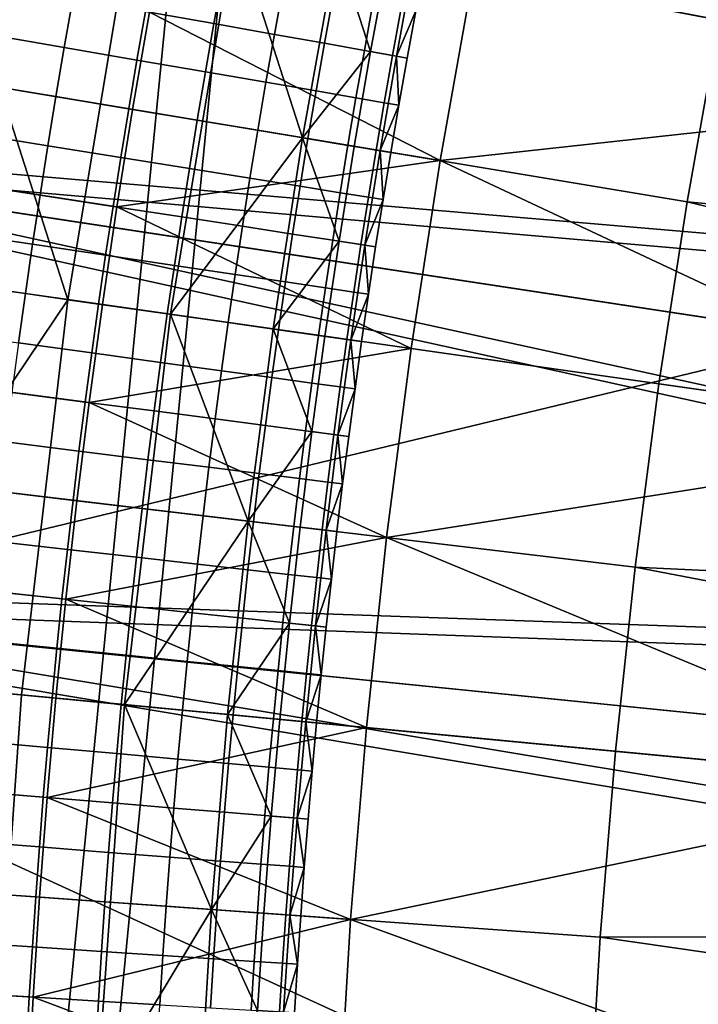
# Model space of a CAD drawing. Extents: x -614 to 537, y -81 to 204.
# Drawn here: x -552 to -550, y 62 to 65 of the extents above; entities that cross this region are included whole.
import ezdxf

# ---------------------------------------------------------------- set-up
doc = ezdxf.new("R2010")
doc.units = 0
doc.header["$MEASUREMENT"] = 0
doc.layers.add('Standard', color=7, linetype='Continuous')

msp = doc.modelspace()

# ---------------------------------------------------------------- linework, layer by layer
at = {"layer": 'Standard'}
msp.add_circle((-531.0255, 61.1791, 131.6182), 23.0861, dxfattribs=at)
for points in [[(-548.0457, 64.4234, 169.2851), (-552.0428, 67.5372, 142.8123), (-546.9866, 67.9202, 169.2851)], [(-552.0428, 67.5372, 142.8123), (-548.0457, 64.4234, 169.2851), (-552.5966, 65.2908, 142.8123)], [(-546.77, 65.9421, 197.4971), (-551.4526, 67.3586, 169.5407), (-551.9908, 65.1754, 169.5407), (-547.1848, 64.2593, 197.4971)], [(-552.3646, 65.529, 1128.3162), (-546.2864, 64.6841, 1121.145), (-552.1244, 66.5761, 1128.3162)], [(-552.1244, 66.5761, 1128.3162), (-546.2864, 64.6841, 1121.145), (-546.1954, 65.0595, 1121.145)], [(-553.0223, 61.1791, 38.8502), (-551.5931, 61.1791, 43.2408), (-551.1331, 65.9112, 43.0368), (-552.5303, 65.9112, 38.7444)], [(-551.7206, 61.1791, 25.2884), (-553.0027, 61.1791, 29.2962), (-552.5112, 65.9112, 29.404), (-551.2577, 65.9112, 25.4859)], [(-549.6961, 61.1791, 21.5619), (-551.7206, 61.1791, 25.2884), (-551.2577, 65.9112, 25.4859), (-549.2785, 65.9112, 21.8428)], [(-551.5931, 61.1791, 43.2408), (-549.5314, 61.1791, 46.9159), (-549.1174, 65.9112, 46.6297), (-551.1331, 65.9112, 43.0368)], [(-552.355, 65.2448, 112.6182), (-552.2406, 65.8026, 112.6182), (-549.9078, 65.2942, 112.6182), (-550.0096, 64.7977, 112.6182)], [(-552.9485, 65.648, 1127.474), (-546.9623, 64.0125, 1120.224), (-553.1454, 64.5406, 1127.474)], [(-552.9485, 65.648, 1127.474), (-546.8015, 64.8025, 1120.224), (-546.886, 64.4122, 1120.224)], [(-546.9623, 64.0125, 1120.224), (-552.9485, 65.648, 1127.474), (-546.886, 64.4122, 1120.224)], [(-549.1118, 64.6266, 116.6182), (-548.905, 65.5717, 116.6182), (-550.5067, 65.4247, 116.6182)], [(-552.5563, 64.4511, 1128.3162), (-546.4419, 63.92, 1121.145), (-552.3646, 65.529, 1128.3162)], [(-546.2864, 64.6841, 1121.145), (-552.3646, 65.529, 1128.3162), (-546.3681, 64.3066, 1121.145)], [(-552.3646, 65.529, 1128.3162), (-546.4419, 63.92, 1121.145), (-546.3681, 64.3066, 1121.145)], [(-550.5067, 65.4247, 116.6182), (-550.6118, 64.9125, 116.6182), (-549.1118, 64.6266, 116.6182)], [(-548.0457, 64.4234, 169.2851), (-552.8859, 63.2565, 142.8123), (-552.5966, 65.2908, 142.8123)], [(-552.4445, 64.7449, 112.6182), (-552.355, 65.2448, 112.6182), (-550.0096, 64.7977, 112.6182), (-550.0892, 64.3528, 112.6182)], [(-552.272, 63.1982, 169.5407), (-547.4016, 62.7353, 197.4971), (-547.1848, 64.2593, 197.4971), (-551.9908, 65.1754, 169.5407)], [(-552.2242, 63.1936, 123.4542), (-551.9437, 65.1664, 123.4542), (-551.6052, 64.1131, 126.3528)], [(-551.9437, 65.1664, 123.4542), (-551.4454, 65.0714, 126.3528), (-551.6052, 64.1131, 126.3528)], [(-551.6052, 64.1131, 126.3528), (-551.4454, 65.0714, 126.3528), (-551.1962, 65.0239, 127.8021), (-551.3541, 64.0773, 127.8021)], [(-551.3541, 64.0773, 127.8021), (-551.1962, 65.0239, 127.8021), (-551.0307, 64.5095, 129.2514)], [(-551.1962, 65.0239, 127.8021), (-550.9471, 64.9764, 129.2514), (-551.0307, 64.5095, 129.2514)], [(-551.0307, 64.5095, 129.2514), (-550.9471, 64.9764, 129.2514), (-550.8641, 64.7205, 129.9842)], [(-550.9471, 64.9764, 129.2514), (-550.8211, 64.9524, 129.9842), (-550.8641, 64.7205, 129.9842)], [(-551.2478, 64.789, 131.4756), (-551.2263, 64.9072, 131.4756), (-551.3936, 64.9381, 131.557), (-551.4153, 64.8189, 131.557)], [(-550.8641, 64.7205, 129.9842), (-550.8211, 64.9524, 129.9842), (-550.7581, 64.9404, 130.3506), (-550.801, 64.7093, 130.3506)], [(-550.801, 64.7093, 130.3506), (-550.7581, 64.9404, 130.3506), (-550.7537, 64.82, 130.7178)], [(-550.6939, 64.4535, 116.6182), (-550.6118, 64.9125, 116.6182), (-551.4058, 64.8172, 116.6182)], [(-551.0997, 64.7626, 131.3651), (-551.0783, 64.8799, 131.3651), (-551.2263, 64.9072, 131.4756), (-551.2478, 64.789, 131.4756)], [(-549.1118, 64.6266, 116.6182), (-550.6118, 64.9125, 116.6182), (-550.6939, 64.4535, 116.6182)], [(-551.447, 64.5788, 116.6182), (-551.4058, 64.8172, 116.6182), (-551.7816, 64.8843, 116.6182), (-551.8235, 64.6415, 116.6182)], [(-551.6145, 64.7305, 131.6047), (-551.5933, 64.8507, 131.6047), (-551.7731, 64.8828, 131.6181), (-551.7944, 64.7615, 131.6181)], [(-550.9772, 64.7407, 131.2321), (-550.956, 64.8573, 131.2321), (-551.0783, 64.8799, 131.3651), (-551.0997, 64.7626, 131.3651)], [(-551.4362, 64.6997, 131.557), (-551.4153, 64.8189, 131.557), (-551.5933, 64.8507, 131.6047), (-551.6145, 64.7305, 131.6047)], [(-550.8795, 64.7233, 131.0769), (-550.8584, 64.8393, 131.0769), (-550.956, 64.8573, 131.2321), (-550.9772, 64.7407, 131.2321)], [(-551.4058, 64.8172, 116.6182), (-551.447, 64.5788, 116.6182), (-550.6939, 64.4535, 116.6182)], [(-551.2686, 64.6708, 131.4756), (-551.2478, 64.789, 131.4756), (-551.4153, 64.8189, 131.557), (-551.4362, 64.6997, 131.557)], [(-550.8105, 64.711, 130.9026), (-550.7894, 64.8266, 130.9026), (-550.8584, 64.8393, 131.0769), (-550.8795, 64.7233, 131.0769)], [(-550.7747, 64.7046, 130.7178), (-550.7537, 64.82, 130.7178), (-550.7894, 64.8266, 130.9026), (-550.8105, 64.711, 130.9026)], [(-550.7537, 64.82, 130.7178), (-550.7747, 64.7046, 130.7178), (-550.801, 64.7093, 130.3506)], [(-550.0892, 64.3528, 112.6182), (-550.0096, 64.7977, 112.6182), (-545.3188, 63.9036, 112.6182)], [(-551.1204, 64.6452, 131.3651), (-551.0997, 64.7626, 131.3651), (-551.2478, 64.789, 131.4756), (-551.2686, 64.6708, 131.4756)], [(-552.5219, 64.2438, 112.6182), (-552.4445, 64.7449, 112.6182), (-550.0892, 64.3528, 112.6182), (-550.1581, 63.9068, 112.6182)], [(-551.6349, 64.6101, 131.6047), (-551.6145, 64.7305, 131.6047), (-551.7944, 64.7615, 131.6181), (-551.815, 64.6401, 131.6181)], [(-550.9977, 64.6241, 131.2321), (-550.9772, 64.7407, 131.2321), (-551.0997, 64.7626, 131.3651), (-551.1204, 64.6452, 131.3651)], [(-551.4565, 64.5804, 131.557), (-551.4362, 64.6997, 131.557), (-551.6145, 64.7305, 131.6047), (-551.6349, 64.6101, 131.6047)], [(-550.9, 64.6072, 131.0769), (-550.8795, 64.7233, 131.0769), (-550.9772, 64.7407, 131.2321), (-550.9977, 64.6241, 131.2321)], [(-550.8309, 64.5953, 130.9026), (-550.8105, 64.711, 130.9026), (-550.8795, 64.7233, 131.0769), (-550.9, 64.6072, 131.0769)], [(-551.2887, 64.5525, 131.4756), (-551.2686, 64.6708, 131.4756), (-551.4362, 64.6997, 131.557), (-551.4565, 64.5804, 131.557)], [(-550.8641, 64.7205, 129.9842), (-550.9042, 64.4885, 129.9842), (-551.0307, 64.5095, 129.2514)], [(-550.9042, 64.4885, 129.9842), (-550.8641, 64.7205, 129.9842), (-550.801, 64.7093, 130.3506), (-550.8409, 64.478, 130.3506)], [(-550.8409, 64.478, 130.3506), (-550.801, 64.7093, 130.3506), (-550.795, 64.5891, 130.7178)], [(-550.795, 64.5891, 130.7178), (-550.7747, 64.7046, 130.7178), (-550.8105, 64.711, 130.9026), (-550.8309, 64.5953, 130.9026)], [(-550.801, 64.7093, 130.3506), (-550.7747, 64.7046, 130.7178), (-550.795, 64.5891, 130.7178)], [(-551.1403, 64.5278, 131.3651), (-551.1204, 64.6452, 131.3651), (-551.2686, 64.6708, 131.4756), (-551.2887, 64.5525, 131.4756)], [(-551.4854, 64.3402, 116.6182), (-551.447, 64.5788, 116.6182), (-551.8235, 64.6415, 116.6182), (-551.8626, 64.3985, 116.6182)], [(-551.6546, 64.4897, 131.6047), (-551.6349, 64.6101, 131.6047), (-551.815, 64.6401, 131.6181), (-551.8349, 64.5187, 131.6181)], [(-551.0176, 64.5074, 131.2321), (-550.9977, 64.6241, 131.2321), (-551.1204, 64.6452, 131.3651), (-551.1403, 64.5278, 131.3651)], [(-549.2534, 63.7778, 116.6182), (-549.1118, 64.6266, 116.6182), (-550.6939, 64.4535, 116.6182)], [(-551.476, 64.4611, 131.557), (-551.4565, 64.5804, 131.557), (-551.6349, 64.6101, 131.6047), (-551.6546, 64.4897, 131.6047)], [(-550.9197, 64.4911, 131.0769), (-550.9, 64.6072, 131.0769), (-550.9977, 64.6241, 131.2321), (-551.0176, 64.5074, 131.2321)], [(-550.8505, 64.4795, 130.9026), (-550.8309, 64.5953, 130.9026), (-550.9, 64.6072, 131.0769), (-550.9197, 64.4911, 131.0769)], [(-550.6939, 64.4535, 116.6182), (-551.447, 64.5788, 116.6182), (-551.4854, 64.3402, 116.6182)], [(-551.308, 64.4341, 131.4756), (-551.2887, 64.5525, 131.4756), (-551.4565, 64.5804, 131.557), (-551.476, 64.4611, 131.557)], [(-550.8146, 64.4736, 130.7178), (-550.795, 64.5891, 130.7178), (-550.8309, 64.5953, 130.9026), (-550.8505, 64.4795, 130.9026)], [(-550.795, 64.5891, 130.7178), (-550.8146, 64.4736, 130.7178), (-550.8409, 64.478, 130.3506)], [(-551.1595, 64.4103, 131.3651), (-551.1403, 64.5278, 131.3651), (-551.2887, 64.5525, 131.4756), (-551.308, 64.4341, 131.4756)], [(-553.1454, 64.5406, 1127.474), (-547.0847, 63.2081, 1120.224), (-553.2868, 63.4248, 1127.474)], [(-553.1454, 64.5406, 1127.474), (-546.9623, 64.0125, 1120.224), (-547.0285, 63.6111, 1120.224)], [(-547.0847, 63.2081, 1120.224), (-553.1454, 64.5406, 1127.474), (-547.0285, 63.6111, 1120.224)], [(-551.6736, 64.3692, 131.6047), (-551.6546, 64.4897, 131.6047), (-551.8349, 64.5187, 131.6181), (-551.8541, 64.3971, 131.6181)], [(-551.0307, 64.5095, 129.2514), (-551.103, 64.0415, 129.2514), (-551.3541, 64.0773, 127.8021)], [(-551.0367, 64.3906, 131.2321), (-551.0176, 64.5074, 131.2321), (-551.1403, 64.5278, 131.3651), (-551.1595, 64.4103, 131.3651)], [(-551.103, 64.0415, 129.2514), (-551.0307, 64.5095, 129.2514), (-550.9415, 64.2561, 129.9842)], [(-550.9387, 64.3748, 131.0769), (-550.9197, 64.4911, 131.0769), (-551.0176, 64.5074, 131.2321), (-551.0367, 64.3906, 131.2321)], [(-551.0307, 64.5095, 129.2514), (-550.9042, 64.4885, 129.9842), (-550.9415, 64.2561, 129.9842)], [(-551.4948, 64.3416, 131.557), (-551.476, 64.4611, 131.557), (-551.6546, 64.4897, 131.6047), (-551.6736, 64.3692, 131.6047)], [(-550.9415, 64.2561, 129.9842), (-550.9042, 64.4885, 129.9842), (-550.8409, 64.478, 130.3506), (-550.8781, 64.2464, 130.3506)], [(-550.8694, 64.3637, 130.9026), (-550.8505, 64.4795, 130.9026), (-550.9197, 64.4911, 131.0769), (-550.9387, 64.3748, 131.0769)], [(-551.3267, 64.3157, 131.4756), (-551.308, 64.4341, 131.4756), (-551.476, 64.4611, 131.557), (-551.4948, 64.3416, 131.557)], [(-550.8781, 64.2464, 130.3506), (-550.8409, 64.478, 130.3506), (-550.8336, 64.358, 130.7178)], [(-550.8336, 64.358, 130.7178), (-550.8146, 64.4736, 130.7178), (-550.8505, 64.4795, 130.9026), (-550.8694, 64.3637, 130.9026)], [(-550.8409, 64.478, 130.3506), (-550.8146, 64.4736, 130.7178), (-550.8336, 64.358, 130.7178)], [(-552.6939, 63.365, 1128.3162), (-546.5603, 63.1418, 1121.145), (-552.5563, 64.4511, 1128.3162)], [(-552.5563, 64.4511, 1128.3162), (-546.5603, 63.1418, 1121.145), (-546.5059, 63.5316, 1121.145)], [(-546.4419, 63.92, 1121.145), (-552.5563, 64.4511, 1128.3162), (-546.5059, 63.5316, 1121.145)], [(-550.765, 63.9933, 116.6182), (-550.6939, 64.4535, 116.6182), (-551.4854, 64.3402, 116.6182)], [(-551.178, 64.2927, 131.3651), (-551.1595, 64.4103, 131.3651), (-551.308, 64.4341, 131.4756), (-551.3267, 64.3157, 131.4756)], [(-550.6939, 64.4535, 116.6182), (-550.765, 63.9933, 116.6182), (-549.2534, 63.7778, 116.6182)], [(-548.3516, 61.1791, 169.2851), (-552.8859, 63.2565, 142.8123), (-548.0457, 64.4234, 169.2851)], [(-551.0551, 64.2737, 131.2321), (-551.0367, 64.3906, 131.2321), (-551.1595, 64.4103, 131.3651), (-551.178, 64.2927, 131.3651)], [(-551.5208, 64.101, 116.6182), (-551.4854, 64.3402, 116.6182), (-551.8626, 64.3985, 116.6182), (-551.8987, 64.1549, 116.6182)], [(-551.6918, 64.2486, 131.6047), (-551.6736, 64.3692, 131.6047), (-551.8541, 64.3971, 131.6181), (-551.8724, 64.2755, 131.6181)], [(-550.957, 64.2585, 131.0769), (-550.9387, 64.3748, 131.0769), (-551.0367, 64.3906, 131.2321), (-551.0551, 64.2737, 131.2321)], [(-551.5129, 64.2221, 131.557), (-551.4948, 64.3416, 131.557), (-551.6736, 64.3692, 131.6047), (-551.6918, 64.2486, 131.6047)], [(-550.8877, 64.2478, 130.9026), (-550.8694, 64.3637, 130.9026), (-550.9387, 64.3748, 131.0769), (-550.957, 64.2585, 131.0769)], [(-550.8518, 64.2423, 130.7178), (-550.8336, 64.358, 130.7178), (-550.8694, 64.3637, 130.9026), (-550.8877, 64.2478, 130.9026)], [(-551.4854, 64.3402, 116.6182), (-551.5208, 64.101, 116.6182), (-550.765, 63.9933, 116.6182)], [(-551.3447, 64.1971, 131.4756), (-551.3267, 64.3157, 131.4756), (-551.4948, 64.3416, 131.557), (-551.5129, 64.2221, 131.557)], [(-550.8336, 64.358, 130.7178), (-550.8518, 64.2423, 130.7178), (-550.8781, 64.2464, 130.3506)], [(-545.4306, 63.2328, 112.6182), (-550.1581, 63.9068, 112.6182), (-550.0892, 64.3528, 112.6182)], [(-545.3188, 63.9036, 112.6182), (-545.4306, 63.2328, 112.6182), (-550.0892, 64.3528, 112.6182)], [(-551.1958, 64.175, 131.3651), (-551.178, 64.2927, 131.3651), (-551.3267, 64.3157, 131.4756), (-551.3447, 64.1971, 131.4756)], [(-551.0728, 64.1567, 131.2321), (-551.0551, 64.2737, 131.2321), (-551.178, 64.2927, 131.3651), (-551.1958, 64.175, 131.3651)], [(-551.7094, 64.1279, 131.6047), (-551.6918, 64.2486, 131.6047), (-551.8724, 64.2755, 131.6181), (-551.8901, 64.1537, 131.6181)], [(-550.9746, 64.1421, 131.0769), (-550.957, 64.2585, 131.0769), (-551.0551, 64.2737, 131.2321), (-551.0728, 64.1567, 131.2321)], [(-552.5873, 63.7402, 112.6182), (-552.5219, 64.2438, 112.6182), (-550.1581, 63.9068, 112.6182), (-550.2164, 63.4586, 112.6182)], [(-551.5303, 64.1024, 131.557), (-551.5129, 64.2221, 131.557), (-551.6918, 64.2486, 131.6047), (-551.7094, 64.1279, 131.6047)], [(-550.9415, 64.2561, 129.9842), (-550.976, 64.0234, 129.9842), (-551.103, 64.0415, 129.2514)], [(-550.976, 64.0234, 129.9842), (-550.9415, 64.2561, 129.9842), (-550.8781, 64.2464, 130.3506), (-550.9125, 64.0143, 130.3506)], [(-550.9053, 64.1318, 130.9026), (-550.8877, 64.2478, 130.9026), (-550.957, 64.2585, 131.0769), (-550.9746, 64.1421, 131.0769)], [(-550.9125, 64.0143, 130.3506), (-550.8781, 64.2464, 130.3506), (-550.8693, 64.1265, 130.7178)], [(-550.8693, 64.1265, 130.7178), (-550.8518, 64.2423, 130.7178), (-550.8877, 64.2478, 130.9026), (-550.9053, 64.1318, 130.9026)], [(-550.8781, 64.2464, 130.3506), (-550.8518, 64.2423, 130.7178), (-550.8693, 64.1265, 130.7178)], [(-551.3619, 64.0784, 131.4756), (-551.3447, 64.1971, 131.4756), (-551.5129, 64.2221, 131.557), (-551.5303, 64.1024, 131.557)], [(-551.213, 64.0572, 131.3651), (-551.1958, 64.175, 131.3651), (-551.3447, 64.1971, 131.4756), (-551.3619, 64.0784, 131.4756)], [(-551.0898, 64.0396, 131.2321), (-551.0728, 64.1567, 131.2321), (-551.1958, 64.175, 131.3651), (-551.213, 64.0572, 131.3651)], [(-551.5534, 63.8614, 116.6182), (-551.5208, 64.101, 116.6182), (-551.8987, 64.1549, 116.6182), (-551.9319, 63.9108, 116.6182)], [(-551.7262, 64.0071, 131.6047), (-551.7094, 64.1279, 131.6047), (-551.8901, 64.1537, 131.6181), (-551.9071, 64.0318, 131.6181)], [(-550.9916, 64.0256, 131.0769), (-550.9746, 64.1421, 131.0769), (-551.0728, 64.1567, 131.2321), (-551.0898, 64.0396, 131.2321)], [(-551.547, 63.9826, 131.557), (-551.5303, 64.1024, 131.557), (-551.7094, 64.1279, 131.6047), (-551.7262, 64.0071, 131.6047)], [(-550.9221, 64.0157, 130.9026), (-550.9053, 64.1318, 130.9026), (-550.9746, 64.1421, 131.0769), (-550.9916, 64.0256, 131.0769)], [(-550.8862, 64.0106, 130.7178), (-550.8693, 64.1265, 130.7178), (-550.9053, 64.1318, 130.9026), (-550.9221, 64.0157, 130.9026)], [(-550.8693, 64.1265, 130.7178), (-550.8862, 64.0106, 130.7178), (-550.9125, 64.0143, 130.3506)], [(-551.6052, 64.1131, 126.3528), (-551.7193, 63.1456, 126.3528), (-552.2242, 63.1936, 123.4542)], [(-551.7193, 63.1456, 126.3528), (-551.6052, 64.1131, 126.3528), (-551.3541, 64.0773, 127.8021), (-551.4668, 63.1217, 127.8021)], [(-550.765, 63.9933, 116.6182), (-551.5208, 64.101, 116.6182), (-551.5534, 63.8614, 116.6182)], [(-551.3784, 63.9596, 131.4756), (-551.3619, 64.0784, 131.4756), (-551.5303, 64.1024, 131.557), (-551.547, 63.9826, 131.557)], [(-551.4668, 63.1217, 127.8021), (-551.3541, 64.0773, 127.8021), (-551.1641, 63.5712, 129.2514)], [(-551.2294, 63.9392, 131.3651), (-551.213, 64.0572, 131.3651), (-551.3619, 64.0784, 131.4756), (-551.3784, 63.9596, 131.4756)], [(-551.3541, 64.0773, 127.8021), (-551.103, 64.0415, 129.2514), (-551.1641, 63.5712, 129.2514)], [(-551.1061, 63.9224, 131.2321), (-551.0898, 64.0396, 131.2321), (-551.213, 64.0572, 131.3651), (-551.2294, 63.9392, 131.3651)], [(-551.1641, 63.5712, 129.2514), (-551.103, 64.0415, 129.2514), (-551.0078, 63.7901, 129.9842)], [(-551.0078, 63.9089, 131.0769), (-550.9916, 64.0256, 131.0769), (-551.0898, 64.0396, 131.2321), (-551.1061, 63.9224, 131.2321)], [(-551.103, 64.0415, 129.2514), (-550.976, 64.0234, 129.9842), (-551.0078, 63.7901, 129.9842)], [(-550.9383, 63.8994, 130.9026), (-550.9221, 64.0157, 130.9026), (-550.9916, 64.0256, 131.0769), (-551.0078, 63.9089, 131.0769)], [(-551.0078, 63.7901, 129.9842), (-550.976, 64.0234, 129.9842), (-550.9125, 64.0143, 130.3506), (-550.9442, 63.7818, 130.3506)], [(-551.5629, 63.8626, 131.557), (-551.547, 63.9826, 131.557), (-551.7262, 64.0071, 131.6047), (-551.7423, 63.886, 131.6047)], [(-550.9442, 63.7818, 130.3506), (-550.9125, 64.0143, 130.3506), (-550.9023, 63.8945, 130.7178)], [(-550.9023, 63.8945, 130.7178), (-550.8862, 64.0106, 130.7178), (-550.9221, 64.0157, 130.9026), (-550.9383, 63.8994, 130.9026)], [(-550.9125, 64.0143, 130.3506), (-550.8862, 64.0106, 130.7178), (-550.9023, 63.8945, 130.7178)], [(-551.3942, 63.8406, 131.4756), (-551.3784, 63.9596, 131.4756), (-551.547, 63.9826, 131.557), (-551.5629, 63.8626, 131.557)], [(-550.8251, 63.5309, 116.6182), (-550.765, 63.9933, 116.6182), (-551.5534, 63.8614, 116.6182)], [(-549.2534, 63.7778, 116.6182), (-550.765, 63.9933, 116.6182), (-550.8251, 63.5309, 116.6182)], [(-551.2451, 63.8211, 131.3651), (-551.2294, 63.9392, 131.3651), (-551.3784, 63.9596, 131.4756), (-551.3942, 63.8406, 131.4756)], [(-551.1217, 63.805, 131.2321), (-551.1061, 63.9224, 131.2321), (-551.2294, 63.9392, 131.3651), (-551.2451, 63.8211, 131.3651)], [(-551.5832, 63.621, 116.6182), (-551.5534, 63.8614, 116.6182), (-551.9319, 63.9108, 116.6182), (-551.9623, 63.666, 116.6182)], [(-551.0233, 63.7921, 131.0769), (-551.0078, 63.9089, 131.0769), (-551.1061, 63.9224, 131.2321), (-551.1217, 63.805, 131.2321)], [(-550.9538, 63.783, 130.9026), (-550.9383, 63.8994, 130.9026), (-551.0078, 63.9089, 131.0769), (-551.0233, 63.7921, 131.0769)], [(-550.2164, 63.4586, 112.6182), (-550.1581, 63.9068, 112.6182), (-545.4306, 63.2328, 112.6182)], [(-551.5782, 63.7425, 131.557), (-551.5629, 63.8626, 131.557), (-551.7423, 63.886, 131.6047), (-551.7577, 63.7648, 131.6047)], [(-550.9177, 63.7783, 130.7178), (-550.9023, 63.8945, 130.7178), (-550.9383, 63.8994, 130.9026), (-550.9538, 63.783, 130.9026)], [(-550.9023, 63.8945, 130.7178), (-550.9177, 63.7783, 130.7178), (-550.9442, 63.7818, 130.3506)], [(-551.5534, 63.8614, 116.6182), (-551.5832, 63.621, 116.6182), (-550.8251, 63.5309, 116.6182)], [(-551.4094, 63.7214, 131.4756), (-551.3942, 63.8406, 131.4756), (-551.5629, 63.8626, 131.557), (-551.5782, 63.7425, 131.557)], [(-551.2601, 63.7028, 131.3651), (-551.2451, 63.8211, 131.3651), (-551.3942, 63.8406, 131.4756), (-551.4094, 63.7214, 131.4756)], [(-551.1367, 63.6874, 131.2321), (-551.1217, 63.805, 131.2321), (-551.2451, 63.8211, 131.3651), (-551.2601, 63.7028, 131.3651)], [(-551.0382, 63.6751, 131.0769), (-551.0233, 63.7921, 131.0769), (-551.1217, 63.805, 131.2321), (-551.1367, 63.6874, 131.2321)], [(-551.0078, 63.7901, 129.9842), (-551.0367, 63.5561, 129.9842), (-551.1641, 63.5712, 129.2514)], [(-550.9686, 63.6664, 130.9026), (-550.9538, 63.783, 130.9026), (-551.0233, 63.7921, 131.0769), (-551.0382, 63.6751, 131.0769)], [(-551.0367, 63.5561, 129.9842), (-551.0078, 63.7901, 129.9842), (-550.9442, 63.7818, 130.3506), (-550.9731, 63.5485, 130.3506)], [(-550.9731, 63.5485, 130.3506), (-550.9442, 63.7818, 130.3506), (-550.9326, 63.6619, 130.7178)], [(-550.9326, 63.6619, 130.7178), (-550.9177, 63.7783, 130.7178), (-550.9538, 63.783, 130.9026), (-550.9686, 63.6664, 130.9026)], [(-550.9442, 63.7818, 130.3506), (-550.9177, 63.7783, 130.7178), (-550.9326, 63.6619, 130.7178)], [(-551.5928, 63.6221, 131.557), (-551.5782, 63.7425, 131.557), (-551.7577, 63.7648, 131.6047), (-551.7724, 63.6434, 131.6047)], [(-549.3544, 62.9209, 116.6182), (-549.2534, 63.7778, 116.6182), (-550.8251, 63.5309, 116.6182)], [(-552.6411, 63.2332, 112.6182), (-552.5873, 63.7402, 112.6182), (-550.2164, 63.4586, 112.6182), (-550.2642, 63.0074, 112.6182)], [(-551.4238, 63.602, 131.4756), (-551.4094, 63.7214, 131.4756), (-551.5782, 63.7425, 131.557), (-551.5928, 63.6221, 131.557)], [(-551.2744, 63.5843, 131.3651), (-551.2601, 63.7028, 131.3651), (-551.4094, 63.7214, 131.4756), (-551.4238, 63.602, 131.4756)], [(-551.1509, 63.5696, 131.2321), (-551.1367, 63.6874, 131.2321), (-551.2601, 63.7028, 131.3651), (-551.2744, 63.5843, 131.3651)], [(-551.0524, 63.5579, 131.0769), (-551.0382, 63.6751, 131.0769), (-551.1367, 63.6874, 131.2321), (-551.1509, 63.5696, 131.2321)], [(-551.6102, 63.3798, 116.6182), (-551.5832, 63.621, 116.6182), (-551.9623, 63.666, 116.6182), (-551.9897, 63.4203, 116.6182)], [(-550.9827, 63.5496, 130.9026), (-550.9686, 63.6664, 130.9026), (-551.0382, 63.6751, 131.0769), (-551.0524, 63.5579, 131.0769)], [(-550.9467, 63.5454, 130.7178), (-550.9326, 63.6619, 130.7178), (-550.9686, 63.6664, 130.9026), (-550.9827, 63.5496, 130.9026)], [(-550.9326, 63.6619, 130.7178), (-550.9467, 63.5454, 130.7178), (-550.9731, 63.5485, 130.3506)], [(-551.6066, 63.5016, 131.557), (-551.5928, 63.6221, 131.557), (-551.7724, 63.6434, 131.6047), (-551.7864, 63.5218, 131.6047)], [(-550.8251, 63.5309, 116.6182), (-551.5832, 63.621, 116.6182), (-551.6102, 63.3798, 116.6182)], [(-551.4376, 63.4825, 131.4756), (-551.4238, 63.602, 131.4756), (-551.5928, 63.6221, 131.557), (-551.6066, 63.5016, 131.557)], [(-551.2881, 63.4656, 131.3651), (-551.2744, 63.5843, 131.3651), (-551.4238, 63.602, 131.4756), (-551.4376, 63.4825, 131.4756)], [(-551.1641, 63.5712, 129.2514), (-551.2143, 63.0977, 129.2514), (-551.4668, 63.1217, 127.8021)], [(-551.1644, 63.4517, 131.2321), (-551.1509, 63.5696, 131.2321), (-551.2744, 63.5843, 131.3651), (-551.2881, 63.4656, 131.3651)], [(-551.2143, 63.0977, 129.2514), (-551.1641, 63.5712, 129.2514), (-551.063, 63.3213, 129.9842)], [(-551.0659, 63.4405, 131.0769), (-551.0524, 63.5579, 131.0769), (-551.1509, 63.5696, 131.2321), (-551.1644, 63.4517, 131.2321)], [(-551.1641, 63.5712, 129.2514), (-551.0367, 63.5561, 129.9842), (-551.063, 63.3213, 129.9842)], [(-550.9962, 63.4327, 130.9026), (-550.9827, 63.5496, 130.9026), (-551.0524, 63.5579, 131.0769), (-551.0659, 63.4405, 131.0769)], [(-551.063, 63.3213, 129.9842), (-551.0367, 63.5561, 129.9842), (-550.9731, 63.5485, 130.3506), (-550.9993, 63.3145, 130.3506)], [(-550.9993, 63.3145, 130.3506), (-550.9731, 63.5485, 130.3506), (-550.96, 63.4286, 130.7178)], [(-550.96, 63.4286, 130.7178), (-550.9467, 63.5454, 130.7178), (-550.9827, 63.5496, 130.9026), (-550.9962, 63.4327, 130.9026)], [(-550.9731, 63.5485, 130.3506), (-550.9467, 63.5454, 130.7178), (-550.96, 63.4286, 130.7178)], [(-551.6198, 63.3808, 131.557), (-551.6066, 63.5016, 131.557), (-551.7864, 63.5218, 131.6047), (-551.7996, 63.4, 131.6047)], [(-550.8745, 63.0654, 116.6182), (-550.8251, 63.5309, 116.6182), (-551.6102, 63.3798, 116.6182)], [(-550.8251, 63.5309, 116.6182), (-550.8745, 63.0654, 116.6182), (-549.3544, 62.9209, 116.6182)], [(-551.4506, 63.3627, 131.4756), (-551.4376, 63.4825, 131.4756), (-551.6066, 63.5016, 131.557), (-551.6198, 63.3808, 131.557)], [(-551.301, 63.3467, 131.3651), (-551.2881, 63.4656, 131.3651), (-551.4376, 63.4825, 131.4756), (-551.4506, 63.3627, 131.4756)], [(-551.1773, 63.3335, 131.2321), (-551.1644, 63.4517, 131.2321), (-551.2881, 63.4656, 131.3651), (-551.301, 63.3467, 131.3651)], [(-551.0787, 63.3229, 131.0769), (-551.0659, 63.4405, 131.0769), (-551.1644, 63.4517, 131.2321), (-551.1773, 63.3335, 131.2321)], [(-545.5105, 62.5556, 112.6182), (-550.2642, 63.0074, 112.6182), (-550.2164, 63.4586, 112.6182)], [(-545.4306, 63.2328, 112.6182), (-545.5105, 62.5556, 112.6182), (-550.2164, 63.4586, 112.6182)], [(-553.2868, 63.4248, 1127.474), (-547.1667, 62.3985, 1120.224), (-553.372, 62.3034, 1127.474)], [(-547.1667, 62.3985, 1120.224), (-553.2868, 63.4248, 1127.474), (-547.1307, 62.8038, 1120.224)], [(-553.2868, 63.4248, 1127.474), (-547.0847, 63.2081, 1120.224), (-547.1307, 62.8038, 1120.224)], [(-551.6345, 63.1376, 116.6182), (-551.6102, 63.3798, 116.6182), (-551.9897, 63.4203, 116.6182), (-552.0145, 63.1737, 116.6182)], [(-551.0089, 63.3155, 130.9026), (-550.9962, 63.4327, 130.9026), (-551.0659, 63.4405, 131.0769), (-551.0787, 63.3229, 131.0769)], [(-550.9728, 63.3116, 130.7178), (-550.96, 63.4286, 130.7178), (-550.9962, 63.4327, 130.9026), (-551.0089, 63.3155, 130.9026)], [(-550.96, 63.4286, 130.7178), (-550.9728, 63.3116, 130.7178), (-550.9993, 63.3145, 130.3506)], [(-551.6322, 63.2598, 131.557), (-551.6198, 63.3808, 131.557), (-551.7996, 63.4, 131.6047), (-551.8122, 63.2779, 131.6047)], [(-551.6102, 63.3798, 116.6182), (-551.6345, 63.1376, 116.6182), (-550.8745, 63.0654, 116.6182)], [(-551.463, 63.2427, 131.4756), (-551.4506, 63.3627, 131.4756), (-551.6198, 63.3808, 131.557), (-551.6322, 63.2598, 131.557)], [(-552.7769, 62.2734, 1128.3162), (-546.6396, 62.3587, 1121.145), (-552.6939, 63.365, 1128.3162)], [(-546.5603, 63.1418, 1121.145), (-552.6939, 63.365, 1128.3162), (-546.6049, 62.7507, 1121.145)], [(-552.6939, 63.365, 1128.3162), (-546.6396, 62.3587, 1121.145), (-546.6049, 62.7507, 1121.145)], [(-551.3133, 63.2276, 131.3651), (-551.301, 63.3467, 131.3651), (-551.4506, 63.3627, 131.4756), (-551.463, 63.2427, 131.4756)], [(-551.1895, 63.2151, 131.2321), (-551.1773, 63.3335, 131.2321), (-551.301, 63.3467, 131.3651), (-551.3133, 63.2276, 131.3651)], [(-551.0908, 63.2051, 131.0769), (-551.0787, 63.3229, 131.0769), (-551.1773, 63.3335, 131.2321), (-551.1895, 63.2151, 131.2321)], [(-551.021, 63.1981, 130.9026), (-551.0089, 63.3155, 130.9026), (-551.0787, 63.3229, 131.0769), (-551.0908, 63.2051, 131.0769)], [(-551.063, 63.3213, 129.9842), (-551.0866, 63.0855, 129.9842), (-551.2143, 63.0977, 129.2514)], [(-551.0866, 63.0855, 129.9842), (-551.063, 63.3213, 129.9842), (-550.9993, 63.3145, 130.3506), (-551.0228, 63.0795, 130.3506)], [(-551.0228, 63.0795, 130.3506), (-550.9993, 63.3145, 130.3506), (-550.9849, 63.1944, 130.7178)], [(-550.9849, 63.1944, 130.7178), (-550.9728, 63.3116, 130.7178), (-551.0089, 63.3155, 130.9026), (-551.021, 63.1981, 130.9026)], [(-550.9993, 63.3145, 130.3506), (-550.9728, 63.3116, 130.7178), (-550.9849, 63.1944, 130.7178)], [(-551.644, 63.1385, 131.557), (-551.6322, 63.2598, 131.557), (-551.8122, 63.2779, 131.6047), (-551.8241, 63.1556, 131.6047)], [(-552.8859, 63.2565, 142.8123), (-548.3516, 61.1791, 169.2851), (-552.9844, 61.1791, 142.8123)], [(-551.4747, 63.1224, 131.4756), (-551.463, 63.2427, 131.4756), (-551.6322, 63.2598, 131.557), (-551.644, 63.1385, 131.557)], [(-552.6832, 62.7221, 112.6182), (-552.6411, 63.2332, 112.6182), (-550.2642, 63.0074, 112.6182), (-550.3017, 62.5525, 112.6182)], [(-551.3249, 63.1082, 131.3651), (-551.3133, 63.2276, 131.3651), (-551.463, 63.2427, 131.4756), (-551.4747, 63.1224, 131.4756)], [(-551.201, 63.0964, 131.2321), (-551.1895, 63.2151, 131.2321), (-551.3133, 63.2276, 131.3651), (-551.3249, 63.1082, 131.3651)], [(-551.1022, 63.087, 131.0769), (-551.0908, 63.2051, 131.0769), (-551.1895, 63.2151, 131.2321), (-551.201, 63.0964, 131.2321)], [(-551.0325, 63.0804, 130.9026), (-551.021, 63.1981, 130.9026), (-551.0908, 63.2051, 131.0769), (-551.1022, 63.087, 131.0769)], [(-547.4016, 62.7353, 197.4971), (-552.272, 63.1982, 169.5407), (-552.3677, 61.1791, 169.5407), (-547.4753, 61.1791, 197.4971)], [(-552.2242, 63.1936, 123.4542), (-551.7193, 63.1456, 126.3528), (-551.7887, 62.1643, 126.3528)], [(-550.9963, 63.0769, 130.7178), (-550.9849, 63.1944, 130.7178), (-551.021, 63.1981, 130.9026), (-551.0325, 63.0804, 130.9026)], [(-550.9849, 63.1944, 130.7178), (-550.9963, 63.0769, 130.7178), (-551.0228, 63.0795, 130.3506)], [(-551.6559, 62.8944, 116.6182), (-551.6345, 63.1376, 116.6182), (-552.0145, 63.1737, 116.6182), (-552.0363, 62.926, 116.6182)], [(-551.6551, 63.017, 131.557), (-551.644, 63.1385, 131.557), (-551.8241, 63.1556, 131.6047), (-551.8353, 63.033, 131.6047)], [(-551.7887, 62.1643, 126.3528), (-551.7193, 63.1456, 126.3528), (-551.4668, 63.1217, 127.8021), (-551.5353, 62.1523, 127.8021)], [(-550.8745, 63.0654, 116.6182), (-551.6345, 63.1376, 116.6182), (-551.6559, 62.8944, 116.6182)], [(-551.4857, 63.0019, 131.4756), (-551.4747, 63.1224, 131.4756), (-551.644, 63.1385, 131.557), (-551.6551, 63.017, 131.557)], [(-551.5353, 62.1523, 127.8021), (-551.4668, 63.1217, 127.8021), (-551.2536, 62.6203, 129.2514)], [(-551.3358, 62.9885, 131.3651), (-551.3249, 63.1082, 131.3651), (-551.4747, 63.1224, 131.4756), (-551.4857, 63.0019, 131.4756)], [(-551.4668, 63.1217, 127.8021), (-551.2143, 63.0977, 129.2514), (-551.2536, 62.6203, 129.2514)], [(-551.2119, 62.9775, 131.2321), (-551.201, 63.0964, 131.2321), (-551.3249, 63.1082, 131.3651), (-551.3358, 62.9885, 131.3651)], [(-551.2536, 62.6203, 129.2514), (-551.2143, 63.0977, 129.2514), (-551.1075, 62.8488, 129.9842)], [(-551.2143, 63.0977, 129.2514), (-551.0866, 63.0855, 129.9842), (-551.1075, 62.8488, 129.9842)], [(-551.113, 62.9687, 131.0769), (-551.1022, 63.087, 131.0769), (-551.201, 63.0964, 131.2321), (-551.2119, 62.9775, 131.2321)], [(-551.0432, 62.9624, 130.9026), (-551.0325, 63.0804, 130.9026), (-551.1022, 63.087, 131.0769), (-551.113, 62.9687, 131.0769)], [(-551.1075, 62.8488, 129.9842), (-551.0866, 63.0855, 129.9842), (-551.0228, 63.0795, 130.3506), (-551.0436, 62.8435, 130.3506)], [(-550.9131, 62.596, 116.6182), (-550.8745, 63.0654, 116.6182), (-551.6559, 62.8944, 116.6182)], [(-551.0436, 62.8435, 130.3506), (-551.0228, 63.0795, 130.3506), (-551.007, 62.9592, 130.7178)], [(-551.007, 62.9592, 130.7178), (-550.9963, 63.0769, 130.7178), (-551.0325, 63.0804, 130.9026), (-551.0432, 62.9624, 130.9026)], [(-551.0228, 63.0795, 130.3506), (-550.9963, 63.0769, 130.7178), (-551.007, 62.9592, 130.7178)], [(-549.3544, 62.9209, 116.6182), (-550.8745, 63.0654, 116.6182), (-550.9131, 62.596, 116.6182)], [(-551.6655, 62.8952, 131.557), (-551.6551, 63.017, 131.557), (-551.8353, 63.033, 131.6047), (-551.8457, 62.9102, 131.6047)], [(-551.496, 62.8811, 131.4756), (-551.4857, 63.0019, 131.4756), (-551.6551, 63.017, 131.557), (-551.6655, 62.8952, 131.557)], [(-551.346, 62.8686, 131.3651), (-551.3358, 62.9885, 131.3651), (-551.4857, 63.0019, 131.4756), (-551.496, 62.8811, 131.4756)], [(-551.222, 62.8583, 131.2321), (-551.2119, 62.9775, 131.2321), (-551.3358, 62.9885, 131.3651), (-551.346, 62.8686, 131.3651)], [(-550.3017, 62.5525, 112.6182), (-550.2642, 63.0074, 112.6182), (-545.5105, 62.5556, 112.6182)], [(-551.1232, 62.8501, 131.0769), (-551.113, 62.9687, 131.0769), (-551.2119, 62.9775, 131.2321), (-551.222, 62.8583, 131.2321)], [(-551.0533, 62.8443, 130.9026), (-551.0432, 62.9624, 130.9026), (-551.113, 62.9687, 131.0769), (-551.1232, 62.8501, 131.0769)], [(-551.0171, 62.8413, 130.7178), (-551.007, 62.9592, 130.7178), (-551.0432, 62.9624, 130.9026), (-551.0533, 62.8443, 130.9026)], [(-551.007, 62.9592, 130.7178), (-551.0171, 62.8413, 130.7178), (-551.0436, 62.8435, 130.3506)], [(-551.6746, 62.6503, 116.6182), (-551.6559, 62.8944, 116.6182), (-552.0363, 62.926, 116.6182), (-552.0554, 62.6774, 116.6182)], [(-549.4159, 62.0518, 116.6182), (-549.3544, 62.9209, 116.6182), (-550.9131, 62.596, 116.6182)], [(-551.6752, 62.7732, 131.557), (-551.6655, 62.8952, 131.557), (-551.8457, 62.9102, 131.6047), (-551.8555, 62.7871, 131.6047)], [(-551.5056, 62.7601, 131.4756), (-551.496, 62.8811, 131.4756), (-551.6655, 62.8952, 131.557), (-551.6752, 62.7732, 131.557)], [(-551.6559, 62.8944, 116.6182), (-551.6746, 62.6503, 116.6182), (-550.9131, 62.596, 116.6182)], [(-551.3556, 62.7485, 131.3651), (-551.346, 62.8686, 131.3651), (-551.496, 62.8811, 131.4756), (-551.5056, 62.7601, 131.4756)], [(-551.2315, 62.7389, 131.2321), (-551.222, 62.8583, 131.2321), (-551.346, 62.8686, 131.3651), (-551.3556, 62.7485, 131.3651)], [(-551.1075, 62.8488, 129.9842), (-551.1257, 62.6112, 129.9842), (-551.2536, 62.6203, 129.2514)], [(-551.1326, 62.7313, 131.0769), (-551.1232, 62.8501, 131.0769), (-551.222, 62.8583, 131.2321), (-551.2315, 62.7389, 131.2321)], [(-551.0627, 62.7259, 130.9026), (-551.0533, 62.8443, 130.9026), (-551.1232, 62.8501, 131.0769), (-551.1326, 62.7313, 131.0769)], [(-551.1257, 62.6112, 129.9842), (-551.1075, 62.8488, 129.9842), (-551.0436, 62.8435, 130.3506), (-551.0618, 62.6066, 130.3506)], [(-551.0265, 62.7231, 130.7178), (-551.0171, 62.8413, 130.7178), (-551.0533, 62.8443, 130.9026), (-551.0627, 62.7259, 130.9026)], [(-551.0618, 62.6066, 130.3506), (-551.0436, 62.8435, 130.3506), (-551.0265, 62.7231, 130.7178)], [(-551.0436, 62.8435, 130.3506), (-551.0171, 62.8413, 130.7178), (-551.0265, 62.7231, 130.7178)], [(-551.6841, 62.651, 131.557), (-551.6752, 62.7732, 131.557), (-551.8555, 62.7871, 131.6047), (-551.8646, 62.6638, 131.6047)], [(-551.5145, 62.6389, 131.4756), (-551.5056, 62.7601, 131.4756), (-551.6752, 62.7732, 131.557), (-551.6841, 62.651, 131.557)], [(-551.3644, 62.6282, 131.3651), (-551.3556, 62.7485, 131.3651), (-551.5056, 62.7601, 131.4756), (-551.5145, 62.6389, 131.4756)], [(-551.2404, 62.6193, 131.2321), (-551.2315, 62.7389, 131.2321), (-551.3556, 62.7485, 131.3651), (-551.3644, 62.6282, 131.3651)], [(-552.7136, 62.2082, 112.6182), (-552.6832, 62.7221, 112.6182), (-550.3017, 62.5525, 112.6182), (-550.3287, 62.0951, 112.6182)], [(-551.1414, 62.6123, 131.0769), (-551.1326, 62.7313, 131.0769), (-551.2315, 62.7389, 131.2321), (-551.2404, 62.6193, 131.2321)], [(-551.0714, 62.6073, 130.9026), (-551.0627, 62.7259, 130.9026), (-551.1326, 62.7313, 131.0769), (-551.1414, 62.6123, 131.0769)], [(-551.0352, 62.6047, 130.7178), (-551.0265, 62.7231, 130.7178), (-551.0627, 62.7259, 130.9026), (-551.0714, 62.6073, 130.9026)], [(-551.0265, 62.7231, 130.7178), (-551.0352, 62.6047, 130.7178), (-551.0618, 62.6066, 130.3506)], [(-551.6905, 62.4055, 116.6182), (-551.6746, 62.6503, 116.6182), (-552.0554, 62.6774, 116.6182), (-552.0715, 62.4281, 116.6182)], [(-551.6924, 62.5286, 131.557), (-551.6841, 62.651, 131.557), (-551.8646, 62.6638, 131.6047), (-551.873, 62.5404, 131.6047)], [(-551.5227, 62.5175, 131.4756), (-551.5145, 62.6389, 131.4756), (-551.6841, 62.651, 131.557), (-551.6924, 62.5286, 131.557)], [(-550.9131, 62.596, 116.6182), (-551.6746, 62.6503, 116.6182), (-551.6905, 62.4055, 116.6182)], [(-551.3726, 62.5077, 131.3651), (-551.3644, 62.6282, 131.3651), (-551.5145, 62.6389, 131.4756), (-551.5227, 62.5175, 131.4756)], [(-551.2485, 62.4996, 131.2321), (-551.2404, 62.6193, 131.2321), (-551.3644, 62.6282, 131.3651), (-551.3726, 62.5077, 131.3651)], [(-551.2536, 62.6203, 129.2514), (-551.282, 62.1403, 129.2514), (-551.5353, 62.1523, 127.8021)], [(-551.282, 62.1403, 129.2514), (-551.2536, 62.6203, 129.2514), (-551.1412, 62.3729, 129.9842)], [(-551.2536, 62.6203, 129.2514), (-551.1257, 62.6112, 129.9842), (-551.1412, 62.3729, 129.9842)], [(-551.1495, 62.4931, 131.0769), (-551.1414, 62.6123, 131.0769), (-551.2404, 62.6193, 131.2321), (-551.2485, 62.4996, 131.2321)], [(-551.0795, 62.4886, 130.9026), (-551.0714, 62.6073, 130.9026), (-551.1414, 62.6123, 131.0769), (-551.1495, 62.4931, 131.0769)], [(-551.1412, 62.3729, 129.9842), (-551.1257, 62.6112, 129.9842), (-551.0618, 62.6066, 130.3506), (-551.0772, 62.3691, 130.3506)], [(-551.0432, 62.4862, 130.7178), (-551.0352, 62.6047, 130.7178), (-551.0714, 62.6073, 130.9026), (-551.0795, 62.4886, 130.9026)], [(-551.0772, 62.3691, 130.3506), (-551.0618, 62.6066, 130.3506), (-551.0432, 62.4862, 130.7178)], [(-551.0618, 62.6066, 130.3506), (-551.0352, 62.6047, 130.7178), (-551.0432, 62.4862, 130.7178)], [(-550.941, 62.1241, 116.6182), (-550.9131, 62.596, 116.6182), (-551.6905, 62.4055, 116.6182)], [(-550.9131, 62.596, 116.6182), (-550.941, 62.1241, 116.6182), (-549.4159, 62.0518, 116.6182)], [(-545.5591, 61.8687, 112.6182), (-550.3287, 62.0951, 112.6182), (-550.3017, 62.5525, 112.6182)], [(-545.5105, 62.5556, 112.6182), (-545.5591, 61.8687, 112.6182), (-550.3017, 62.5525, 112.6182)], [(-551.7001, 62.4061, 131.557), (-551.6924, 62.5286, 131.557), (-551.873, 62.5404, 131.6047), (-551.8806, 62.4168, 131.6047)], [(-551.5303, 62.396, 131.4756), (-551.5227, 62.5175, 131.4756), (-551.6924, 62.5286, 131.557), (-551.7001, 62.4061, 131.557)], [(-551.3801, 62.3871, 131.3651), (-551.3726, 62.5077, 131.3651), (-551.5227, 62.5175, 131.4756), (-551.5303, 62.396, 131.4756)], [(-551.2559, 62.3797, 131.2321), (-551.2485, 62.4996, 131.2321), (-551.3726, 62.5077, 131.3651), (-551.3801, 62.3871, 131.3651)], [(-551.1569, 62.3738, 131.0769), (-551.1495, 62.4931, 131.0769), (-551.2485, 62.4996, 131.2321), (-551.2559, 62.3797, 131.2321)], [(-551.0869, 62.3697, 130.9026), (-551.0795, 62.4886, 130.9026), (-551.1495, 62.4931, 131.0769), (-551.1569, 62.3738, 131.0769)], [(-551.0506, 62.3675, 130.7178), (-551.0432, 62.4862, 130.7178), (-551.0795, 62.4886, 130.9026), (-551.0869, 62.3697, 130.9026)], [(-551.0432, 62.4862, 130.7178), (-551.0506, 62.3675, 130.7178), (-551.0772, 62.3691, 130.3506)], [(-551.7036, 62.1603, 116.6182), (-551.6905, 62.4055, 116.6182), (-552.0715, 62.4281, 116.6182), (-552.0848, 62.1784, 116.6182)], [(-551.707, 62.2835, 131.557), (-551.7001, 62.4061, 131.557), (-551.8806, 62.4168, 131.6047), (-551.8876, 62.2931, 131.6047)], [(-553.372, 62.3034, 1127.474), (-547.1667, 62.3985, 1120.224), (-547.1924, 61.9925, 1120.224)], [(-551.5371, 62.2744, 131.4756), (-551.5303, 62.396, 131.4756), (-551.7001, 62.4061, 131.557), (-551.707, 62.2835, 131.557)], [(-551.6905, 62.4055, 116.6182), (-551.7036, 62.1603, 116.6182), (-550.941, 62.1241, 116.6182)], [(-551.3868, 62.2664, 131.3651), (-551.3801, 62.3871, 131.3651), (-551.5303, 62.396, 131.4756), (-551.5371, 62.2744, 131.4756)]]:
    msp.add_3dface(points, dxfattribs=at)

doc.saveas('drawing.dxf')
